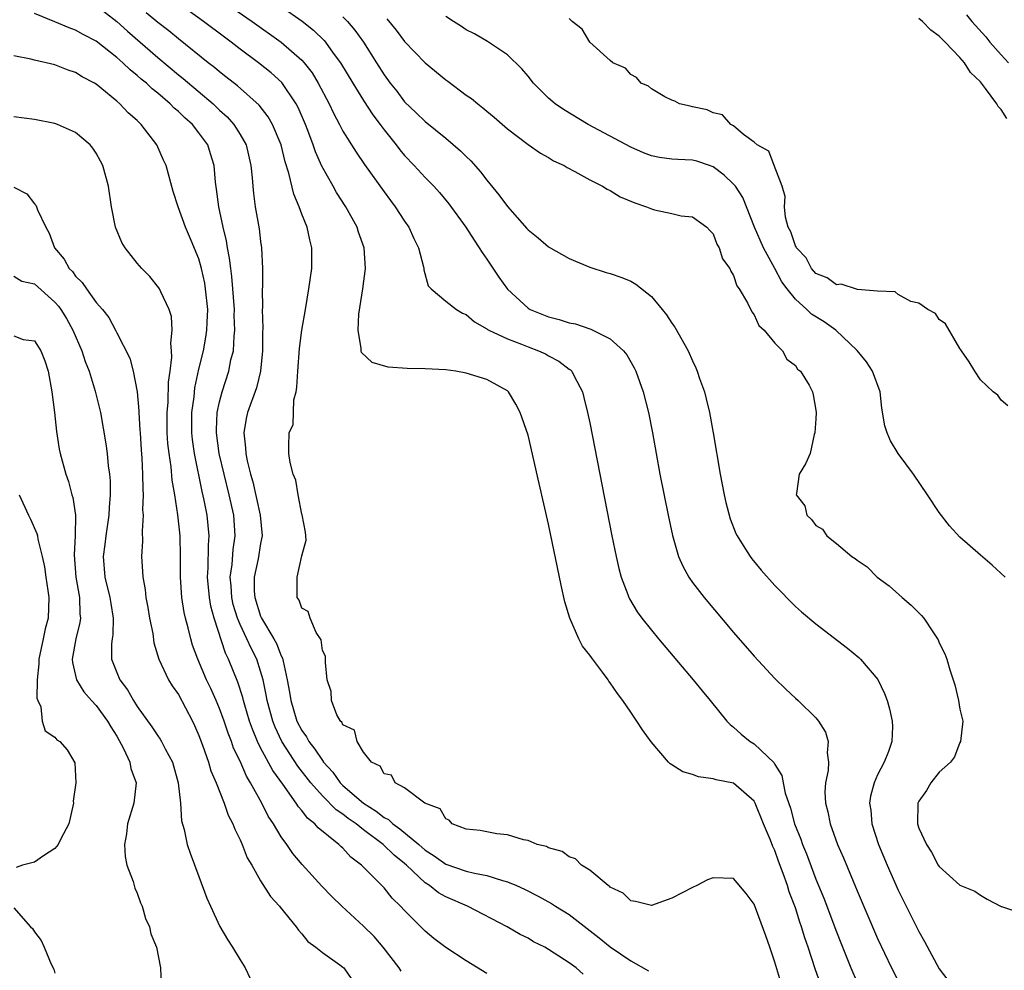
# Model space of a CAD drawing. Units: inches. Extents: x 2631000 to 2634000, y 1494000 to 1497000.
# Drawn here: x 2631546 to 2631641, y 1494425 to 1494517 of the extents above; entities that cross this region are included whole.
import ezdxf

# ---------------------------------------------------------------- set-up
doc = ezdxf.new("R2010")
doc.units = ezdxf.units.IN
doc.header["$MEASUREMENT"] = 0
doc.layers.add('LD26311494_2ft', color=206, linetype='Continuous')

msp = doc.modelspace()

# ---------------------------------------------------------------- linework, layer by layer
at = {"layer": 'LD26311494_2ft'}
for points, elevation in [([(2631553, 1494518.557), (2631555, 1494517.014), (2631556.059, 1494516.059), (2631559, 1494513.493), (2631561, 1494511.821), (2631561.459, 1494511.459), (2631564.371, 1494509), (2631565, 1494508.4), (2631565.734, 1494507.735), (2631566.393, 1494507), (2631567, 1494506.024), (2631567.582, 1494505), (2631568.057, 1494503), (2631568.178, 1494501.822), (2631568.228, 1494501), (2631568.298, 1494500.298), (2631568.469, 1494499), (2631568.849, 1494496.849), (2631569, 1494495.607), (2631569.095, 1494495), (2631569.185, 1494493), (2631569.173, 1494491.174), (2631569.158, 1494491), (2631569.165, 1494489.165), (2631569.151, 1494489), (2631569.2, 1494487.2), (2631569.181, 1494486.819), (2631569.187, 1494485), (2631568.997, 1494483), (2631568.607, 1494481.393), (2631567.721, 1494479), (2631567.584, 1494478.416), (2631567.353, 1494477), (2631567.542, 1494475.542), (2631567.561, 1494475), (2631567.699, 1494474.301), (2631568.029, 1494473), (2631568.241, 1494472.241), (2631568.966, 1494469), (2631569.149, 1494467), (2631569, 1494466.257), (2631568.753, 1494464.753), (2631568.375, 1494463), (2631568.383, 1494461.617), (2631568.419, 1494461), (2631569, 1494459.196), (2631569.086, 1494459), (2631570.293, 1494457), (2631570.543, 1494456.543), (2631571, 1494455.338), (2631571.125, 1494455.125), (2631571.175, 1494454.826), (2631571.59, 1494453), (2631571.819, 1494451.819), (2631571.926, 1494451), (2631572.531, 1494449), (2631573, 1494448.074), (2631573.453, 1494447.453), (2631573.681, 1494447), (2631574.275, 1494446.275), (2631575, 1494445.158), (2631575.123, 1494445), (2631576.025, 1494444.025), (2631576.725, 1494443), (2631577, 1494442.727), (2631578.999, 1494440.999), (2631580.238, 1494440.238), (2631581, 1494439.611), (2631581.42, 1494439.42), (2631581.841, 1494439), (2631582.532, 1494438.532), (2631584.387, 1494437), (2631585, 1494436.453), (2631585.883, 1494435.883), (2631587, 1494435.066), (2631589, 1494434.417), (2631589.792, 1494434.208), (2631591, 1494433.996), (2631592.514, 1494433.486), (2631593, 1494433.367), (2631593.869, 1494433), (2631594.644, 1494432.644), (2631595.981, 1494431.981), (2631597.273, 1494431.273), (2631597.675, 1494431), (2631599, 1494430.173), (2631601.924, 1494427.924), (2631603, 1494427.04), (2631605, 1494425.685), (2631606.715, 1494424.714)], 8248), ([(2631623.446, 1494423.446), (2631622.917, 1494424.917), (2631622.243, 1494427), (2631621.909, 1494427.909), (2631621.596, 1494429), (2631621.431, 1494429.431), (2631621, 1494430.824), (2631620.399, 1494432.399), (2631620.224, 1494433), (2631619.827, 1494434.173), (2631619.368, 1494435.368), (2631619, 1494436.422), (2631618.808, 1494436.808), (2631618.574, 1494437.426), (2631617.891, 1494439), (2631617.101, 1494441), (2631617, 1494441.191), (2631615, 1494442.96), (2631613.295, 1494443.295), (2631613, 1494443.39), (2631611.571, 1494443.571), (2631611, 1494443.798), (2631610.054, 1494444.054), (2631609, 1494444.736), (2631608.827, 1494444.827), (2631608.653, 1494445), (2631606.967, 1494446.967), (2631606.145, 1494448.145), (2631605.593, 1494449), (2631605, 1494449.87), (2631604.218, 1494451), (2631603.689, 1494451.689), (2631603, 1494452.724), (2631602.875, 1494452.875), (2631602.799, 1494453), (2631602.251, 1494453.749), (2631601.165, 1494455.165), (2631601, 1494455.417), (2631600.292, 1494456.292), (2631599.959, 1494457), (2631599.067, 1494459), (2631598.583, 1494460.583), (2631598.21, 1494462.21), (2631597, 1494468.147), (2631596.075, 1494472.075), (2631595, 1494476.781), (2631594.235, 1494479), (2631593.807, 1494479.807), (2631593.115, 1494481), (2631593, 1494481.096), (2631591, 1494482.187), (2631589, 1494482.832), (2631587.984, 1494483), (2631587, 1494483.13), (2631585, 1494483.229), (2631583.263, 1494483.263), (2631581.408, 1494483.408), (2631579.84, 1494483.84), (2631578.812, 1494484.812), (2631578.766, 1494485), (2631578.783, 1494485.217), (2631578.468, 1494487), (2631578.564, 1494488.564), (2631578.948, 1494491), (2631579.202, 1494493), (2631579.076, 1494495), (2631578.528, 1494496.528), (2631578.387, 1494497), (2631577.291, 1494499), (2631576.39, 1494500.39), (2631576.057, 1494501), (2631574.94, 1494502.941), (2631574.32, 1494504.32), (2631574.102, 1494505), (2631573.588, 1494506.412), (2631573.36, 1494507), (2631572.649, 1494508.649), (2631572.461, 1494509), (2631571.066, 1494511.067), (2631570.022, 1494512.022), (2631568.802, 1494513), (2631567, 1494514.32), (2631566.122, 1494515), (2631565.471, 1494515.471), (2631563.451, 1494517), (2631560.641, 1494519)], 8252), ([(2631565.261, 1494519), (2631568.18, 1494517), (2631571.011, 1494515.011), (2631573, 1494513.262), (2631573.235, 1494513), (2631574, 1494512), (2631574.603, 1494511), (2631575.655, 1494509), (2631576.081, 1494508.082), (2631576.666, 1494507), (2631577, 1494506.345), (2631578.289, 1494504.289), (2631579.105, 1494503.105), (2631581, 1494500.453), (2631581.613, 1494499.613), (2631582.096, 1494499), (2631583, 1494497.606), (2631583.421, 1494497), (2631583.897, 1494495.897), (2631584.353, 1494495), (2631584.836, 1494493.164), (2631584.862, 1494493), (2631584.864, 1494492.864), (2631585.3, 1494491.3), (2631585.574, 1494491), (2631587, 1494489.83), (2631588.04, 1494489), (2631588.646, 1494488.646), (2631589, 1494488.512), (2631589.802, 1494487.802), (2631591, 1494487.136), (2631591.072, 1494487.072), (2631591.199, 1494487), (2631593, 1494486.147), (2631594.362, 1494485.638), (2631595, 1494485.372), (2631596.02, 1494485), (2631596.686, 1494484.686), (2631597, 1494484.499), (2631597.993, 1494483.993), (2631599, 1494483.215), (2631599.13, 1494483.13), (2631599.256, 1494483), (2631599.489, 1494482.511), (2631600.284, 1494481), (2631600.439, 1494480.439), (2631600.793, 1494479), (2631601, 1494477.99), (2631603.159, 1494467), (2631603.567, 1494465), (2631603.828, 1494463.828), (2631604.05, 1494463), (2631604.7, 1494461.301), (2631604.8, 1494461), (2631604.865, 1494460.865), (2631605.621, 1494459.621), (2631606.075, 1494459), (2631607, 1494457.847), (2631607.704, 1494457), (2631611.076, 1494453), (2631611.928, 1494451.928), (2631612.711, 1494451), (2631614.339, 1494449), (2631614.653, 1494448.653), (2631615, 1494448.388), (2631615.718, 1494447.717), (2631616.613, 1494447), (2631617, 1494446.772), (2631618.928, 1494444.928), (2631619, 1494444.785), (2631619.699, 1494443.699), (2631619.817, 1494443), (2631620.018, 1494441.982), (2631620.517, 1494440.517), (2631620.925, 1494439), (2631621.525, 1494437.525), (2631621.701, 1494437), (2631622.081, 1494436.081), (2631623, 1494433.623), (2631623.765, 1494431.765), (2631625, 1494428.509), (2631625.438, 1494427.438), (2631626.391, 1494425), (2631627, 1494423.564)], 8254), ([(2631571, 1494518.461), (2631573.035, 1494517.035), (2631574.151, 1494516.151), (2631575.163, 1494515.163), (2631575.298, 1494515), (2631576.063, 1494513.937), (2631576.761, 1494513), (2631577.953, 1494511), (2631579, 1494509.333), (2631579.923, 1494507.923), (2631580.628, 1494507), (2631581, 1494506.48), (2631582.173, 1494505), (2631582.523, 1494504.523), (2631583, 1494503.965), (2631583.942, 1494503), (2631585, 1494501.85), (2631585.838, 1494501), (2631586.382, 1494500.383), (2631587.285, 1494499.284), (2631588.941, 1494497), (2631589.753, 1494495.753), (2631590.265, 1494495), (2631590.541, 1494494.541), (2631591, 1494493.904), (2631592.165, 1494492.165), (2631593, 1494490.969), (2631595, 1494489.124), (2631595.211, 1494489), (2631597, 1494488.295), (2631598.04, 1494488.04), (2631599, 1494487.725), (2631599.608, 1494487.608), (2631601, 1494487.119), (2631601.097, 1494487.097), (2631603, 1494486.139), (2631604.292, 1494485), (2631604.602, 1494484.602), (2631605.326, 1494483.326), (2631605.48, 1494483), (2631606.192, 1494481), (2631606.702, 1494479), (2631607.096, 1494477), (2631607.449, 1494475), (2631607.826, 1494473), (2631608.62, 1494469), (2631609.037, 1494467.037), (2631609.642, 1494465), (2631610.048, 1494464.048), (2631610.635, 1494463), (2631611, 1494462.477), (2631612.13, 1494461), (2631615, 1494457.619), (2631617, 1494455.299), (2631619, 1494453.128), (2631620.085, 1494452.085), (2631621, 1494451.23), (2631621.266, 1494451), (2631623, 1494449.306), (2631623.26, 1494449), (2631623.922, 1494447.922), (2631624.199, 1494447), (2631624.103, 1494445.897), (2631624.227, 1494445), (2631624.186, 1494444.186), (2631623.943, 1494443), (2631623.879, 1494442.121), (2631623.926, 1494441), (2631624.157, 1494440.157), (2631624.376, 1494439), (2631625.108, 1494437), (2631625.683, 1494435.683), (2631627, 1494432.491), (2631629, 1494427.862), (2631630.357, 1494425), (2631631, 1494423.748)], 8256), ([(2631600.374, 1494424.374), (2631599.684, 1494425), (2631599, 1494425.502), (2631597.558, 1494426.442), (2631597, 1494426.787), (2631596.631, 1494427), (2631595.546, 1494427.546), (2631595, 1494427.872), (2631594.249, 1494428.249), (2631592.988, 1494429), (2631589.132, 1494431), (2631587, 1494431.909), (2631586.301, 1494432.301), (2631585.411, 1494433), (2631585, 1494433.256), (2631583.176, 1494435), (2631583, 1494435.157), (2631581.97, 1494435.97), (2631580.919, 1494437), (2631579, 1494438.428), (2631578.28, 1494439), (2631577.522, 1494439.522), (2631577, 1494439.938), (2631576.35, 1494440.35), (2631575, 1494441.718), (2631573.884, 1494443), (2631572.619, 1494444.619), (2631571.059, 1494447), (2631570.403, 1494448.403), (2631570.181, 1494449), (2631569.637, 1494451), (2631569.549, 1494451.549), (2631569.242, 1494453), (2631569, 1494453.857), (2631568.624, 1494455), (2631568.069, 1494456.069), (2631567.656, 1494457), (2631567, 1494458.38), (2631566.742, 1494459), (2631566.34, 1494460.34), (2631566.192, 1494461), (2631566.133, 1494462.133), (2631566.05, 1494463), (2631566.23, 1494464.23), (2631566.336, 1494465.663), (2631566.53, 1494467), (2631566.379, 1494469), (2631565.941, 1494471), (2631565.442, 1494473), (2631564.967, 1494475), (2631564.698, 1494477), (2631564.701, 1494477.3), (2631564.786, 1494479), (2631565, 1494480.041), (2631565.243, 1494481), (2631565.892, 1494483), (2631566.116, 1494484.116), (2631566.347, 1494485), (2631566.412, 1494486.412), (2631566.494, 1494487), (2631566.438, 1494488.439), (2631566.447, 1494489), (2631566.207, 1494492.208), (2631566.085, 1494493), (2631565.983, 1494493.983), (2631565.774, 1494495), (2631565.678, 1494495.678), (2631565.365, 1494497), (2631564.943, 1494499), (2631564.716, 1494500.716), (2631564.607, 1494501.393), (2631564.468, 1494503), (2631564.139, 1494504.139), (2631563.853, 1494505), (2631563, 1494506.195), (2631562.365, 1494507), (2631561.634, 1494507.634), (2631561, 1494508.258), (2631560.593, 1494508.592), (2631560.21, 1494509), (2631559, 1494510.023), (2631558.446, 1494510.446), (2631557.884, 1494511), (2631557.396, 1494511.397), (2631557, 1494511.758), (2631556.297, 1494512.297), (2631555.583, 1494513), (2631555, 1494513.514), (2631553, 1494515.09), (2631551.747, 1494515.747), (2631551, 1494516.166), (2631550.38, 1494516.38), (2631549, 1494516.97), (2631547, 1494517.774)], 8246), ([(2631619.595, 1494423.595), (2631619, 1494425.57), (2631618.518, 1494427), (2631618.125, 1494428.124), (2631617, 1494431.182), (2631616.221, 1494432.221), (2631615, 1494433.689), (2631613, 1494433.757), (2631612.453, 1494433.547), (2631611.411, 1494433), (2631611, 1494432.812), (2631609, 1494431.766), (2631607, 1494431.058), (2631605.45, 1494431.45), (2631605, 1494431.506), (2631604.254, 1494432.254), (2631603, 1494432.841), (2631602.927, 1494432.927), (2631602.805, 1494433), (2631601, 1494434.514), (2631600.214, 1494435), (2631599.615, 1494435.615), (2631599, 1494435.806), (2631598.314, 1494436.314), (2631597, 1494436.681), (2631596.794, 1494436.794), (2631595.906, 1494437), (2631595, 1494437.374), (2631594.556, 1494437.444), (2631593, 1494437.932), (2631591.962, 1494438.037), (2631590.346, 1494438.346), (2631589, 1494438.491), (2631587.617, 1494439), (2631587.346, 1494439.346), (2631587, 1494439.48), (2631586.455, 1494440.455), (2631584.964, 1494441), (2631583, 1494442.518), (2631582.092, 1494443), (2631581.72, 1494443.72), (2631581, 1494443.871), (2631580.61, 1494444.61), (2631579.772, 1494445), (2631579, 1494445.96), (2631578.381, 1494447), (2631578.125, 1494448.125), (2631577, 1494448.625), (2631576.894, 1494448.894), (2631576.762, 1494449), (2631576.399, 1494449.601), (2631575.877, 1494451), (2631575.872, 1494451.872), (2631575.478, 1494453), (2631575.296, 1494454.704), (2631575.323, 1494455), (2631575.313, 1494455.313), (2631575, 1494455.865), (2631574.891, 1494456.891), (2631574.397, 1494457.603), (2631573.814, 1494459), (2631573.633, 1494459.633), (2631573, 1494459.965), (2631572.759, 1494460.759), (2631572.55, 1494461), (2631572.564, 1494461.436), (2631572.555, 1494463), (2631573, 1494465.052), (2631573.422, 1494466.578), (2631573.408, 1494467), (2631573.362, 1494467.362), (2631573.042, 1494469.042), (2631573, 1494469.124), (2631572.636, 1494471), (2631572.421, 1494472.421), (2631572.171, 1494473), (2631571.864, 1494474.136), (2631571.753, 1494475), (2631571.731, 1494475.731), (2631571.783, 1494477), (2631572.16, 1494477.841), (2631572.213, 1494480.213), (2631572.441, 1494481), (2631572.53, 1494481.469), (2631572.601, 1494483), (2631572.792, 1494485.207), (2631573.021, 1494487), (2631573.348, 1494489), (2631573.702, 1494491), (2631573.993, 1494493), (2631573.991, 1494495), (2631573.78, 1494495.78), (2631573.52, 1494497), (2631573, 1494498.288), (2631572.741, 1494499), (2631572.214, 1494500.214), (2631571.747, 1494502.253), (2631571.376, 1494503.376), (2631570.992, 1494505), (2631570.164, 1494507), (2631569.741, 1494507.74), (2631568.862, 1494508.862), (2631566.737, 1494510.737), (2631565.627, 1494511.627), (2631565, 1494512.107), (2631564.52, 1494512.52), (2631563.9, 1494513), (2631561, 1494515.321), (2631560.083, 1494516.083), (2631559, 1494516.923), (2631557.862, 1494517.862)], 8250), ([(2631577, 1494517.446), (2631577.449, 1494517), (2631578.172, 1494516.172), (2631579.016, 1494515), (2631580.28, 1494513), (2631581, 1494511.832), (2631581.606, 1494511), (2631582.23, 1494510.23), (2631583, 1494509.208), (2631584.138, 1494508.138), (2631585, 1494507.268), (2631587, 1494505.661), (2631588.448, 1494504.447), (2631589, 1494503.882), (2631589.451, 1494503.451), (2631590.384, 1494502.384), (2631591, 1494501.574), (2631592.167, 1494500.167), (2631593, 1494499.005), (2631594.891, 1494496.891), (2631595, 1494496.75), (2631595.985, 1494495.985), (2631597, 1494495.094), (2631599, 1494493.966), (2631601, 1494493.125), (2631602.617, 1494492.617), (2631603, 1494492.516), (2631604.117, 1494492.117), (2631605, 1494491.753), (2631605.471, 1494491.471), (2631607, 1494490.263), (2631608.049, 1494489), (2631608.473, 1494488.473), (2631609, 1494487.673), (2631609.282, 1494487.281), (2631610.574, 1494485), (2631611, 1494484.031), (2631611.332, 1494483.332), (2631611.464, 1494483), (2631611.687, 1494482.313), (2631612.149, 1494481), (2631612.332, 1494480.332), (2631612.655, 1494479), (2631613.022, 1494477.022), (2631613.691, 1494473), (2631614.086, 1494471), (2631614.251, 1494470.251), (2631614.667, 1494468.667), (2631615.221, 1494467.221), (2631615.331, 1494467), (2631615.939, 1494466.06), (2631616.595, 1494465), (2631616.769, 1494464.769), (2631617.676, 1494463.676), (2631619, 1494462.166), (2631621, 1494460.141), (2631621.612, 1494459.612), (2631623, 1494458.435), (2631626.067, 1494456.067), (2631627.161, 1494455.161), (2631627.324, 1494455), (2631629.021, 1494453.021), (2631629.683, 1494451.683), (2631629.918, 1494451), (2631630.168, 1494450.168), (2631630.425, 1494449), (2631630.435, 1494448.435), (2631630.385, 1494447), (2631630.049, 1494446.049), (2631629.628, 1494445), (2631629, 1494443.755), (2631628.664, 1494443), (2631628.318, 1494441.682), (2631628.216, 1494441), (2631628.324, 1494440.325), (2631628.442, 1494439), (2631629.094, 1494437), (2631629.926, 1494435), (2631631, 1494432.557), (2631633, 1494428.524), (2631633.571, 1494427.571), (2631635, 1494424.902), (2631635.813, 1494423.813)], 8258), ([(2631641.406, 1494463), (2631640.138, 1494464.138), (2631639, 1494465.115), (2631637, 1494466.876), (2631635.984, 1494467.984), (2631635, 1494469.262), (2631633.852, 1494471), (2631632.473, 1494473), (2631631.003, 1494475.003), (2631630.254, 1494476.254), (2631629.944, 1494477), (2631629.711, 1494477.711), (2631629.422, 1494479.422), (2631629.238, 1494481), (2631628.506, 1494483), (2631627.912, 1494483.912), (2631627, 1494485.025), (2631624.921, 1494487), (2631623.797, 1494487.797), (2631622.559, 1494488.559), (2631622.117, 1494489), (2631621, 1494489.997), (2631620.212, 1494491), (2631619.7, 1494491.7), (2631619.004, 1494493), (2631617.889, 1494495), (2631617.026, 1494497), (2631615.899, 1494499.899), (2631615.168, 1494501), (2631615, 1494501.196), (2631614.071, 1494502.071), (2631613, 1494502.868), (2631612.639, 1494503), (2631611.418, 1494503.418), (2631611, 1494503.537), (2631609.579, 1494503.579), (2631609, 1494503.637), (2631607.788, 1494503.788), (2631607, 1494503.953), (2631606.244, 1494504.244), (2631605, 1494504.786), (2631600.861, 1494507), (2631598.436, 1494508.436), (2631597.646, 1494509), (2631597, 1494509.556), (2631595.535, 1494511), (2631595, 1494511.681), (2631594.389, 1494512.389), (2631593, 1494513.75), (2631591.053, 1494515.053), (2631589.795, 1494515.795), (2631589, 1494516.206), (2631588.53, 1494516.53), (2631587.761, 1494517), (2631587, 1494517.488)], 8262), ([(2631637.646, 1494517.646), (2631638.159, 1494517), (2631639.514, 1494515.514), (2631639.928, 1494515), (2631641, 1494513.781), (2631641.711, 1494513)], 8268), ([(2631581.274, 1494517.274), (2631582.171, 1494516.171), (2631583, 1494515.051), (2631585, 1494512.977), (2631587, 1494511.345), (2631587.205, 1494511.205), (2631589, 1494509.86), (2631589.509, 1494509.509), (2631590.115, 1494509), (2631590.623, 1494508.623), (2631591, 1494508.288), (2631591.708, 1494507.708), (2631593, 1494506.557), (2631595, 1494505.039), (2631596.205, 1494504.205), (2631597, 1494503.776), (2631597.471, 1494503.471), (2631598.515, 1494503), (2631598.812, 1494502.812), (2631599.562, 1494502.438), (2631601, 1494501.624), (2631602.242, 1494501), (2631602.707, 1494500.707), (2631603, 1494500.576), (2631603.975, 1494499.975), (2631605.383, 1494499.383), (2631606.529, 1494499), (2631607, 1494498.794), (2631607.307, 1494498.693), (2631609, 1494498.326), (2631609.889, 1494498.111), (2631611, 1494498.009), (2631612.405, 1494497), (2631612.684, 1494496.684), (2631613, 1494496.36), (2631613.351, 1494495.351), (2631613.605, 1494495), (2631613.929, 1494493.929), (2631614.627, 1494493), (2631614.729, 1494492.729), (2631615, 1494492.3), (2631615.293, 1494491.293), (2631615.526, 1494491), (2631616.342, 1494489.658), (2631616.776, 1494488.776), (2631617, 1494488.486), (2631617.445, 1494487.445), (2631617.977, 1494487), (2631619, 1494485.739), (2631619.75, 1494485), (2631620.18, 1494484.18), (2631621, 1494483.566), (2631621.217, 1494483.217), (2631621.505, 1494483), (2631622.349, 1494481.651), (2631622.677, 1494481), (2631622.718, 1494480.718), (2631623, 1494479.235), (2631623.024, 1494479), (2631623, 1494478.377), (2631622.898, 1494477), (2631622.842, 1494476.842), (2631622.427, 1494475), (2631621.991, 1494474.009), (2631621.359, 1494473), (2631621.126, 1494471.126), (2631621.089, 1494471), (2631621.909, 1494469.909), (2631622.127, 1494469), (2631622.585, 1494468.585), (2631623, 1494467.998), (2631623.64, 1494467.64), (2631624.051, 1494467), (2631625, 1494466.254), (2631626.493, 1494465), (2631626.803, 1494464.804), (2631627, 1494464.624), (2631627.991, 1494463.991), (2631628.954, 1494463), (2631630.138, 1494462.138), (2631631.371, 1494461), (2631632.273, 1494460.273), (2631633, 1494459.511), (2631633.262, 1494459.262), (2631633.479, 1494459), (2631634.42, 1494457.58), (2631634.834, 1494457), (2631634.893, 1494456.893), (2631635, 1494456.595), (2631635.522, 1494455.522), (2631635.729, 1494455), (2631636.037, 1494453.963), (2631636.518, 1494452.518), (2631636.868, 1494451), (2631637, 1494450.135), (2631637.27, 1494449), (2631637.058, 1494447), (2631637, 1494446.906), (2631636.482, 1494445.517), (2631636.089, 1494445), (2631635, 1494444.03), (2631634.188, 1494443), (2631633.752, 1494442.248), (2631633, 1494441.195), (2631632.913, 1494441), (2631632.874, 1494439), (2631633, 1494438.598), (2631633.742, 1494437), (2631634.254, 1494436.254), (2631634.903, 1494435), (2631635, 1494434.839), (2631637, 1494433.055), (2631638.442, 1494432.442), (2631639, 1494432.059), (2631639.663, 1494431.663), (2631641, 1494430.956), (2631641.046, 1494430.954), (2631643, 1494430.313)], 8260), ([(2631641.652, 1494479.652), (2631641, 1494480.188), (2631640.674, 1494480.674), (2631640.233, 1494481), (2631639, 1494482.168), (2631638.455, 1494483), (2631637.917, 1494483.917), (2631637.155, 1494485), (2631637.099, 1494485.099), (2631637, 1494485.213), (2631635.609, 1494487.609), (2631635, 1494488.038), (2631634.624, 1494488.624), (2631633.871, 1494489), (2631633, 1494489.614), (2631632.216, 1494489.784), (2631631, 1494490.45), (2631630.72, 1494490.72), (2631629, 1494490.803), (2631627.039, 1494490.961), (2631625.469, 1494491.469), (2631625, 1494491.406), (2631624.083, 1494492.083), (2631623, 1494492.511), (2631622.572, 1494493), (2631622.038, 1494494.038), (2631621.111, 1494495), (2631621.091, 1494495.091), (2631621, 1494495.195), (2631620.551, 1494496.551), (2631620.299, 1494497), (2631620.03, 1494497.97), (2631619.937, 1494499), (2631620.006, 1494500.006), (2631619.729, 1494501), (2631618.933, 1494503), (2631618.408, 1494504.408), (2631617.281, 1494505), (2631617, 1494505.285), (2631615.964, 1494506.036), (2631615, 1494506.862), (2631614.721, 1494507), (2631613.926, 1494507.926), (2631613, 1494508.137), (2631612.424, 1494508.424), (2631611, 1494508.716), (2631610.778, 1494508.778), (2631609.729, 1494509), (2631609.277, 1494509.277), (2631609, 1494509.366), (2631608.31, 1494509.69), (2631607, 1494510.464), (2631606.721, 1494510.72), (2631606.011, 1494511), (2631605.563, 1494511.563), (2631605, 1494511.84), (2631604.467, 1494512.466), (2631603.259, 1494513), (2631603, 1494513.211), (2631601, 1494514.984), (2631600.27, 1494516.27), (2631599.302, 1494517), (2631599, 1494517.297)], 8264), ([(2631641.578, 1494507.578), (2631641, 1494508.458), (2631640.734, 1494508.734), (2631640.599, 1494509), (2631639.503, 1494510.497), (2631639, 1494511.135), (2631638.047, 1494512.047), (2631637.44, 1494513), (2631637, 1494513.501), (2631635.57, 1494515), (2631635.273, 1494515.273), (2631635, 1494515.571), (2631634.159, 1494516.159), (2631633.358, 1494517), (2631633, 1494517.301)], 8266), ([(2631591, 1494424.437), (2631589, 1494425.697), (2631587, 1494426.995), (2631585.854, 1494427.854), (2631585, 1494428.582), (2631583, 1494430.588), (2631582.616, 1494431), (2631581.785, 1494431.785), (2631581, 1494432.77), (2631578.805, 1494435), (2631577.768, 1494435.768), (2631577, 1494436.627), (2631576.801, 1494436.801), (2631576.61, 1494437), (2631574.602, 1494438.602), (2631574.277, 1494439), (2631573.555, 1494439.555), (2631573, 1494440.302), (2631572.668, 1494440.668), (2631572.47, 1494441), (2631571.152, 1494442.848), (2631570.174, 1494444.175), (2631569, 1494446.379), (2631568.691, 1494447), (2631568.196, 1494448.196), (2631567.924, 1494449), (2631567.465, 1494450.536), (2631567.332, 1494451), (2631567.272, 1494451.272), (2631566.791, 1494452.791), (2631565.89, 1494455), (2631565.589, 1494455.589), (2631564.478, 1494459), (2631564.161, 1494460.161), (2631564.018, 1494461), (2631563.828, 1494463), (2631563.889, 1494463.889), (2631563.916, 1494466.084), (2631563.996, 1494467), (2631563.807, 1494469), (2631563.522, 1494470.478), (2631563.325, 1494471.325), (2631562.565, 1494475), (2631562.375, 1494476.375), (2631562.307, 1494477), (2631562.321, 1494479), (2631562.522, 1494480.522), (2631562.614, 1494481.386), (2631563, 1494483.22), (2631563.428, 1494485), (2631563.673, 1494486.327), (2631563.777, 1494487), (2631563.79, 1494487.79), (2631563.848, 1494489), (2631563.653, 1494491), (2631563.562, 1494491.562), (2631563.248, 1494493), (2631563, 1494493.925), (2631562.089, 1494496.089), (2631561.687, 1494497), (2631560.982, 1494499), (2631560.49, 1494500.49), (2631559.8, 1494503), (2631559.54, 1494503.54), (2631558.91, 1494505), (2631557.39, 1494507), (2631557.176, 1494507.176), (2631557, 1494507.375), (2631556.128, 1494508.128), (2631555.321, 1494509), (2631555, 1494509.276), (2631553, 1494510.902), (2631552.843, 1494511), (2631551.638, 1494511.637), (2631551, 1494512.052), (2631550.281, 1494512.281), (2631549, 1494512.798), (2631547, 1494513.254), (2631546.643, 1494513.357), (2631545, 1494513.677)], 8244), ([(2631582.679, 1494424.679), (2631582.472, 1494425), (2631580.926, 1494427), (2631580.036, 1494428.036), (2631579, 1494429.062), (2631576.886, 1494431), (2631575.937, 1494431.937), (2631574.954, 1494432.954), (2631573.039, 1494435.039), (2631572.129, 1494436.129), (2631571.54, 1494437), (2631571, 1494437.747), (2631570.245, 1494439), (2631569.743, 1494439.743), (2631569.12, 1494441), (2631568.028, 1494443), (2631567.63, 1494443.63), (2631567, 1494445.091), (2631566.373, 1494446.373), (2631566.162, 1494447), (2631565.831, 1494447.831), (2631565.443, 1494449), (2631565, 1494450.212), (2631564.663, 1494451), (2631564.145, 1494452.145), (2631563.733, 1494453), (2631562.882, 1494455), (2631562.388, 1494456.388), (2631562.197, 1494457), (2631561.946, 1494458.054), (2631561.687, 1494459), (2631561.558, 1494459.558), (2631561.347, 1494461), (2631561.213, 1494463), (2631561.211, 1494465), (2631561.161, 1494467), (2631560.942, 1494469.058), (2631560.641, 1494471), (2631560.405, 1494472.405), (2631560.297, 1494473.703), (2631560.092, 1494475), (2631559.977, 1494475.977), (2631559.904, 1494477), (2631559.899, 1494479), (2631559.996, 1494479.996), (2631560.053, 1494481.947), (2631560.2, 1494483), (2631560.366, 1494484.366), (2631560.344, 1494485), (2631560.265, 1494485.735), (2631560.394, 1494487), (2631560.322, 1494488.322), (2631560.104, 1494489), (2631559.28, 1494490.72), (2631559.175, 1494491), (2631559.111, 1494491.111), (2631558.211, 1494492.211), (2631557.448, 1494493), (2631557, 1494493.524), (2631555.823, 1494495), (2631555.517, 1494495.516), (2631554.892, 1494497), (2631554.493, 1494499), (2631554.202, 1494501), (2631553.661, 1494503), (2631553.439, 1494503.44), (2631553, 1494504.218), (2631552.686, 1494504.686), (2631552.421, 1494505), (2631551, 1494506.202), (2631549.247, 1494507), (2631549, 1494507.094), (2631547, 1494507.467), (2631545, 1494507.747)], 8242), ([(2631545, 1494500.887), (2631546.249, 1494500.248), (2631547, 1494499.266), (2631547.146, 1494499.146), (2631547.213, 1494499), (2631547.312, 1494498.688), (2631548.111, 1494497), (2631548.43, 1494496.43), (2631548.944, 1494495), (2631549.9, 1494493.9), (2631550.37, 1494493), (2631550.698, 1494492.698), (2631551, 1494492.252), (2631551.641, 1494491.641), (2631552.059, 1494491), (2631553, 1494489.701), (2631553.607, 1494489), (2631554.223, 1494488.223), (2631554.876, 1494487), (2631555, 1494486.734), (2631556.273, 1494484.273), (2631556.609, 1494483), (2631557.002, 1494481), (2631557.164, 1494479.164), (2631557.157, 1494479), (2631557.267, 1494477.267), (2631557.269, 1494477), (2631557.374, 1494475.374), (2631557.447, 1494474.553), (2631557.52, 1494473), (2631557.532, 1494471.532), (2631557.574, 1494471), (2631557.525, 1494469.525), (2631557.563, 1494469), (2631557.463, 1494467.463), (2631557.504, 1494466.496), (2631557.422, 1494465), (2631557.521, 1494463.522), (2631557.533, 1494463), (2631557.786, 1494461.786), (2631557.851, 1494461), (2631558.039, 1494460.039), (2631558.206, 1494459), (2631558.505, 1494457.495), (2631558.603, 1494456.603), (2631559.105, 1494455), (2631560.05, 1494453), (2631560.408, 1494452.408), (2631561, 1494451.561), (2631562.369, 1494449), (2631562.578, 1494448.578), (2631563, 1494447.599), (2631563.357, 1494446.643), (2631563.92, 1494445), (2631564.166, 1494444.166), (2631564.677, 1494443), (2631565.464, 1494441), (2631565.856, 1494439.856), (2631566.297, 1494439), (2631566.476, 1494438.475), (2631567, 1494437.447), (2631567.204, 1494437), (2631567.705, 1494435.705), (2631568.137, 1494435), (2631569, 1494433.473), (2631569.943, 1494431.943), (2631570.83, 1494431), (2631570.898, 1494430.898), (2631572.445, 1494429), (2631572.669, 1494428.669), (2631573, 1494428.309), (2631573.576, 1494427.576), (2631574.361, 1494427), (2631575, 1494426.48), (2631576.707, 1494425.293), (2631577, 1494425.077), (2631577.077, 1494425), (2631577.879, 1494423.879)], 8240), ([(2631545, 1494492.24), (2631545.772, 1494491.772), (2631547, 1494491.489), (2631549, 1494489.731), (2631549.345, 1494489.345), (2631549.577, 1494489), (2631550.117, 1494488.117), (2631550.747, 1494487), (2631551.616, 1494485), (2631551.949, 1494483.949), (2631552.314, 1494483), (2631552.92, 1494481.079), (2631553.432, 1494479), (2631553.957, 1494475.957), (2631554.081, 1494475), (2631554.177, 1494473.823), (2631554.299, 1494473), (2631554.361, 1494472.361), (2631554.369, 1494471), (2631554.259, 1494469.741), (2631554.242, 1494469), (2631553.945, 1494467), (2631553.85, 1494466.15), (2631553.69, 1494465), (2631553.847, 1494463), (2631554.35, 1494461), (2631554.416, 1494460.416), (2631554.671, 1494459), (2631554.614, 1494457.386), (2631554.546, 1494457), (2631554.499, 1494456.499), (2631554.499, 1494455), (2631555, 1494453.725), (2631555.305, 1494453), (2631556.04, 1494452.041), (2631556.622, 1494451), (2631557, 1494450.407), (2631558.424, 1494448.424), (2631559, 1494447.554), (2631559.237, 1494447.237), (2631559.368, 1494447), (2631559.716, 1494446.284), (2631560.412, 1494445), (2631560.976, 1494443), (2631561.21, 1494441), (2631561.304, 1494439.304), (2631561.562, 1494438.438), (2631561.855, 1494437), (2631562.145, 1494436.145), (2631563, 1494433.893), (2631563.781, 1494431.781), (2631564.109, 1494431), (2631565.029, 1494429.029), (2631565.764, 1494427.764), (2631566.264, 1494427), (2631567, 1494425.774), (2631567.492, 1494425), (2631567.972, 1494423.972)], 8238), ([(2631545, 1494486.436), (2631545.895, 1494486.105), (2631547, 1494485.96), (2631547.621, 1494485), (2631548.014, 1494484.014), (2631548.34, 1494483), (2631548.709, 1494481), (2631548.947, 1494479), (2631549.143, 1494477.143), (2631549.417, 1494475.417), (2631549.499, 1494475), (2631550.044, 1494473), (2631550.3, 1494472.3), (2631550.653, 1494471), (2631550.741, 1494470.741), (2631551, 1494469), (2631550.969, 1494467), (2631550.85, 1494465.15), (2631551.013, 1494463), (2631551.381, 1494461), (2631551.423, 1494459.423), (2631551.468, 1494459), (2631551.411, 1494458.589), (2631551.02, 1494457), (2631550.678, 1494455), (2631550.691, 1494454.691), (2631551.089, 1494453), (2631551.821, 1494451.821), (2631552.54, 1494451), (2631553, 1494450.501), (2631554.118, 1494449), (2631554.423, 1494448.423), (2631555, 1494447.512), (2631555.666, 1494446.333), (2631556.274, 1494445), (2631556.367, 1494444.368), (2631556.9, 1494443), (2631556.675, 1494441), (2631556.066, 1494439), (2631555.954, 1494438.046), (2631555.748, 1494437), (2631555.821, 1494435.821), (2631555.996, 1494435), (2631556.588, 1494433.412), (2631556.755, 1494432.755), (2631557, 1494432.253), (2631557.327, 1494431.327), (2631557.481, 1494431), (2631557.808, 1494429.808), (2631558.192, 1494429), (2631558.311, 1494428.31), (2631558.861, 1494427), (2631559.257, 1494425), (2631559.312, 1494423.312)], 8236), ([(2631545.528, 1494471), (2631546.438, 1494469), (2631546.625, 1494468.625), (2631547.234, 1494467.234), (2631547.284, 1494467), (2631547.325, 1494466.675), (2631547.761, 1494465), (2631547.978, 1494463.977), (2631548.109, 1494463), (2631548.314, 1494461.685), (2631548.4, 1494461), (2631548.333, 1494459), (2631548.043, 1494457.957), (2631547.856, 1494457), (2631547.426, 1494455), (2631547.445, 1494454.555), (2631547.263, 1494453), (2631547.228, 1494451.228), (2631547.323, 1494451), (2631547.631, 1494450.369), (2631547.739, 1494449), (2631548.042, 1494448.042), (2631549, 1494447.437), (2631549.184, 1494447.183), (2631549.464, 1494447), (2631550.183, 1494446.183), (2631550.924, 1494444.924), (2631551.013, 1494443), (2631550.781, 1494441.219), (2631550.802, 1494441), (2631550.339, 1494439), (2631549.556, 1494437.557), (2631549.305, 1494437), (2631549, 1494436.602), (2631547.884, 1494435.884), (2631547, 1494435.266), (2631545.85, 1494435), (2631545.239, 1494434.761)], 8234), ([(2631545, 1494430.832), (2631546.63, 1494429), (2631546.821, 1494428.821), (2631547, 1494428.505), (2631547.65, 1494427.65), (2631547.952, 1494427), (2631548.628, 1494425.372), (2631548.882, 1494424.882), (2631549, 1494424.484)], 8234)]:
    msp.add_lwpolyline(points, dxfattribs=dict(at, elevation=elevation))

doc.saveas('drawing.dxf')
